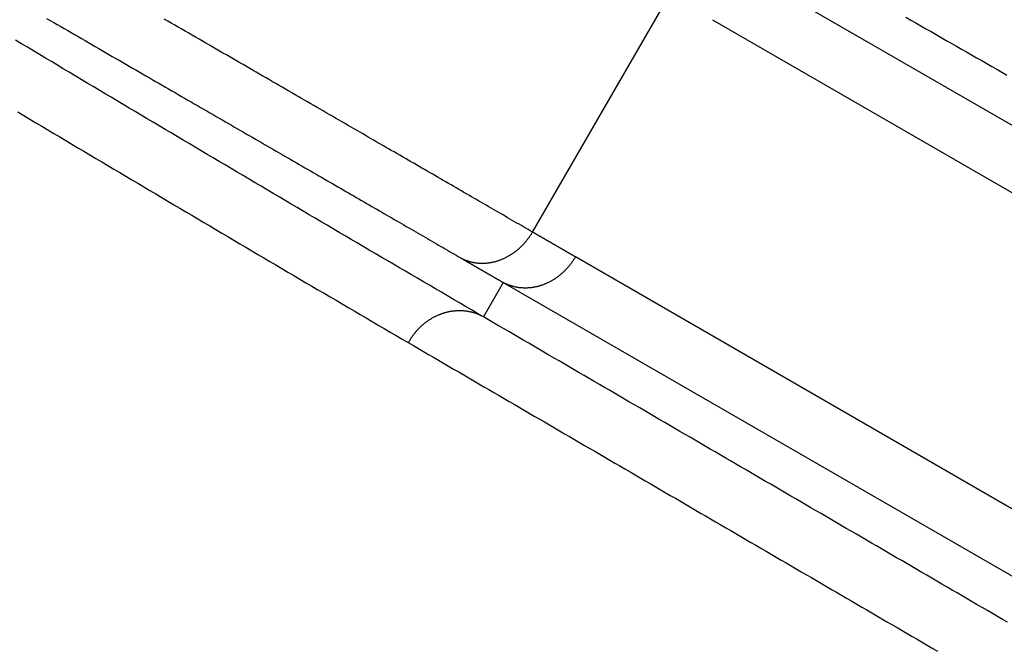
# Model space of a CAD drawing. Extents: x -130 to 131, y -130 to 240.
# Drawn here: x -47 to -42, y 22 to 26 of the extents above; entities that cross this region are included whole.
import ezdxf

# ---------------------------------------------------------------- set-up
doc = ezdxf.new("R2010")
doc.units = 0
doc.header["$LTSCALE"] = 10
doc.linetypes.add('VERDECKT', pattern=[9.525, 6.35, -3.175])
doc.layers.get('0').update_dxf_attribs({"linetype": 'CONTINUOUS'})
doc.layers.add('STEMPEL', color=3, linetype='CONTINUOUS')

# ---------------------------------------------------------------- blocks, each defined once
blk = doc.blocks.new('A$CD7F250AD')
at = {"color": 3, "linetype": 'CONTINUOUS'}
for p, q in [((-29.35118, 18.10656), (-43.16104, 26.07968)), ((-44.01608, 24.59871), (-43.31114, 25.81969)), ((-43.08994, 25.69227), (-29.28009, 17.71915)), ((-29.98528, 16.49772), (-43.79513, 24.47085)), ((-44.16618, 24.33872), (-44.26831, 24.16183)), ((-44.16618, 24.33872), (-30.35633, 16.36559))]:
    blk.add_line(p, q, dxfattribs=at)
at = {"color": 3}
for points in [[(-44.0161, 24.5987, 0), (-44.0274, 24.6053, 0), (-44.0387, 24.6118, 0), (-44.0501, 24.6185, 0), (-44.0616, 24.6251, 0), (-44.0732, 24.6318, 0), (-44.0848, 24.6385, 0), (-44.0965, 24.6453, 0), (-44.1082, 24.6521, 0), (-44.12, 24.6589, 0), (-44.1319, 24.6658, 0), (-44.1438, 24.6727, 0), (-44.1558, 24.6797, 0), (-44.1678, 24.6867, 0), (-44.1799, 24.6937, 0), (-44.1921, 24.7007, 0), (-44.2043, 24.7078, 0), (-44.2166, 24.7149, 0), (-44.229, 24.7221, 0), (-44.2414, 24.7293, 0), (-44.2539, 24.7365, 0), (-44.2664, 24.7438, 0), (-44.279, 24.7511, 0), (-44.2917, 24.7584, 0), (-44.3044, 24.7658, 0), (-44.3172, 24.7732, 0), (-44.33, 24.7806, 0), (-44.3429, 24.7881, 0), (-44.3559, 24.7956, 0), (-44.3689, 24.8031, 0), (-44.382, 24.8107, 0), (-44.3952, 24.8183, 0), (-44.4084, 24.8259, 0), (-44.4216, 24.8336, 0), (-44.4349, 24.8413, 0), (-44.4483, 24.8491, 0), (-44.4618, 24.8569, 0), (-44.4753, 24.8647, 0), (-44.4888, 24.8725, 0), (-44.5024, 24.8804, 0), (-44.5161, 24.8883, 0), (-44.5299, 24.8963, 0), (-44.5436, 24.9042, 0), (-44.5575, 24.9123, 0), (-44.5714, 24.9203, 0), (-44.5854, 24.9284, 0), (-44.5994, 24.9365, 0), (-44.6135, 24.9446, 0), (-44.6276, 24.9528, 0), (-44.6418, 24.961, 0), (-44.6561, 24.9693, 0), (-44.6704, 24.9776, 0), (-44.6847, 24.9859, 0), (-44.6991, 24.9942, 0), (-44.7136, 25.0026, 0), (-44.7282, 25.011, 0), (-44.7428, 25.0194, 0), (-44.7574, 25.0279, 0), (-44.7721, 25.0364, 0), (-44.7869, 25.0449, 0), (-44.8017, 25.0535, 0), (-44.8165, 25.0621, 0), (-44.8315, 25.0707, 0), (-44.8465, 25.0794, 0), (-44.8615, 25.0881, 0), (-44.8766, 25.0968, 0), (-44.8917, 25.1056, 0), (-44.9069, 25.1144, 0), (-44.9222, 25.1232, 0), (-44.9375, 25.1321, 0), (-44.9529, 25.1409, 0), (-44.9683, 25.1499, 0), (-44.9837, 25.1588, 0), (-44.9993, 25.1678, 0), (-45.0148, 25.1768, 0), (-45.0305, 25.1858, 0), (-45.0461, 25.1949, 0), (-45.0619, 25.204, 0), (-45.0777, 25.2131, 0), (-45.0935, 25.2223, 0), (-45.1094, 25.2315, 0), (-45.1253, 25.2407, 0), (-45.1413, 25.2499, 0), (-45.1574, 25.2592, 0), (-45.1735, 25.2685, 0), (-45.1896, 25.2778, 0), (-45.2058, 25.2872, 0), (-45.2221, 25.2966, 0), (-45.2384, 25.306, 0), (-45.2547, 25.3155, 0), (-45.2711, 25.325, 0), (-45.2876, 25.3345, 0), (-45.3041, 25.344, 0), (-45.3206, 25.3536, 0), (-45.3372, 25.3632, 0), (-45.3539, 25.3728, 0), (-45.3706, 25.3824, 0), (-45.3874, 25.3921, 0), (-45.4042, 25.4018, 0), (-45.421, 25.4116, 0), (-45.4379, 25.4213, 0), (-45.4548, 25.4311, 0), (-45.4718, 25.441, 0), (-45.4889, 25.4508, 0), (-45.506, 25.4607, 0), (-45.5231, 25.4706, 0), (-45.5403, 25.4805, 0), (-45.5575, 25.4905, 0), (-45.5748, 25.5005, 0), (-45.5921, 25.5105, 0), (-45.6095, 25.5205, 0), (-45.6269, 25.5306, 0), (-45.6444, 25.5407, 0), (-45.6619, 25.5508, 0), (-45.6794, 25.5609, 0), (-45.697, 25.5711, 0), (-45.7147, 25.5813, 0), (-45.7324, 25.5915, 0), (-45.7501, 25.6018, 0), (-45.7679, 25.6121, 0), (-45.7857, 25.6224, 0), (-45.8036, 25.6327, 0), (-45.8215, 25.643, 0), (-45.8395, 25.6534, 0), (-45.8575, 25.6638, 0), (-45.8755, 25.6743, 0), (-45.8936, 25.6847, 0), (-45.9118, 25.6952, 0)], [(-46.5173, 25.6985, 0), (-46.4991, 25.688, 0), (-46.481, 25.6776, 0), (-46.4629, 25.6671, 0), (-46.4449, 25.6567, 0), (-46.4269, 25.6463, 0), (-46.4089, 25.6359, 0), (-46.391, 25.6256, 0), (-46.3731, 25.6152, 0), (-46.3553, 25.6049, 0), (-46.3375, 25.5946, 0), (-46.3197, 25.5844, 0), (-46.302, 25.5742, 0), (-46.2844, 25.5639, 0), (-46.2667, 25.5538, 0), (-46.2491, 25.5436, 0), (-46.2316, 25.5334, 0), (-46.2141, 25.5233, 0), (-46.1966, 25.5132, 0), (-46.1792, 25.5032, 0), (-46.1618, 25.4931, 0), (-46.1444, 25.4831, 0), (-46.1271, 25.4731, 0), (-46.1099, 25.4631, 0), (-46.0927, 25.4532, 0), (-46.0755, 25.4433, 0), (-46.0584, 25.4334, 0), (-46.0413, 25.4235, 0), (-46.0243, 25.4136, 0), (-46.0073, 25.4038, 0), (-45.9903, 25.394, 0), (-45.9734, 25.3843, 0), (-45.9565, 25.3745, 0), (-45.9397, 25.3648, 0), (-45.9229, 25.3551, 0), (-45.9062, 25.3454, 0), (-45.8895, 25.3358, 0), (-45.8729, 25.3262, 0), (-45.8563, 25.3166, 0), (-45.8397, 25.307, 0), (-45.8232, 25.2975, 0), (-45.8068, 25.288, 0), (-45.7904, 25.2785, 0), (-45.774, 25.269, 0), (-45.7577, 25.2596, 0), (-45.7414, 25.2502, 0), (-45.7252, 25.2408, 0), (-45.709, 25.2314, 0), (-45.6929, 25.2221, 0), (-45.6768, 25.2128, 0), (-45.6607, 25.2035, 0), (-45.6447, 25.1943, 0), (-45.6288, 25.1851, 0), (-45.6129, 25.1759, 0), (-45.597, 25.1667, 0), (-45.5812, 25.1576, 0), (-45.5655, 25.1485, 0), (-45.5498, 25.1394, 0), (-45.5341, 25.1304, 0), (-45.5185, 25.1213, 0), (-45.503, 25.1124, 0), (-45.4875, 25.1034, 0), (-45.472, 25.0945, 0), (-45.4566, 25.0855, 0), (-45.4412, 25.0767, 0), (-45.4259, 25.0678, 0), (-45.4107, 25.059, 0), (-45.3955, 25.0502, 0), (-45.3803, 25.0414, 0), (-45.3652, 25.0327, 0), (-45.3502, 25.024, 0), (-45.3352, 25.0153, 0), (-45.3202, 25.0067, 0), (-45.3053, 24.9981, 0), (-45.2904, 24.9895, 0), (-45.2756, 24.9809, 0), (-45.2609, 24.9724, 0), (-45.2462, 24.9639, 0), (-45.2316, 24.9554, 0), (-45.217, 24.947, 0), (-45.2024, 24.9386, 0), (-45.1879, 24.9302, 0), (-45.1735, 24.9218, 0), (-45.1591, 24.9135, 0), (-45.1448, 24.9052, 0), (-45.1305, 24.897, 0), (-45.1163, 24.8888, 0), (-45.1021, 24.8806, 0), (-45.088, 24.8724, 0), (-45.074, 24.8643, 0), (-45.06, 24.8562, 0), (-45.046, 24.8481, 0), (-45.0321, 24.8401, 0), (-45.0183, 24.832, 0), (-45.0045, 24.8241, 0), (-44.9908, 24.8161, 0), (-44.9771, 24.8082, 0), (-44.9635, 24.8003, 0), (-44.9499, 24.7925, 0), (-44.9364, 24.7847, 0), (-44.9229, 24.7769, 0), (-44.9095, 24.7691, 0), (-44.8962, 24.7614, 0), (-44.8829, 24.7537, 0), (-44.8697, 24.746, 0), (-44.8565, 24.7384, 0), (-44.8434, 24.7308, 0), (-44.8303, 24.7233, 0), (-44.8173, 24.7157, 0), (-44.8043, 24.7082, 0), (-44.7914, 24.7008, 0), (-44.7786, 24.6933, 0), (-44.7658, 24.6859, 0), (-44.7531, 24.6786, 0), (-44.7404, 24.6712, 0), (-44.7278, 24.6639, 0), (-44.7152, 24.6567, 0), (-44.7028, 24.6494, 0), (-44.6903, 24.6422, 0), (-44.6779, 24.6351, 0), (-44.6656, 24.6279, 0), (-44.6533, 24.6208, 0), (-44.6411, 24.6138, 0), (-44.629, 24.6067, 0), (-44.6169, 24.5997, 0), (-44.6049, 24.5928, 0), (-44.5929, 24.5858, 0), (-44.581, 24.5789, 0), (-44.5691, 24.5721, 0), (-44.5573, 24.5652, 0), (-44.5456, 24.5584, 0), (-44.5339, 24.5517, 0), (-44.5223, 24.5449, 0), (-44.5108, 24.5382, 0), (-44.4993, 24.5316, 0), (-44.4878, 24.5249, 0), (-44.4765, 24.5184, 0), (-44.4651, 24.5118, 0), (-44.4539, 24.5053, 0), (-44.4427, 24.4988, 0), (-44.4316, 24.4923, 0), (-44.4205, 24.4859, 0), (-44.4095, 24.4795, 0), (-44.3985, 24.4732, 0), (-44.3876, 24.4669, 0)], [(-44.2683, 24.1618, 0), (-44.2993, 24.1799, 0), (-44.3302, 24.1979, 0), (-44.3612, 24.216, 0), (-44.3921, 24.2341, 0), (-44.4231, 24.2522, 0), (-44.454, 24.2703, 0), (-44.485, 24.2884, 0), (-44.5159, 24.3065, 0), (-44.5468, 24.3246, 0), (-44.5778, 24.3427, 0), (-44.6087, 24.3608, 0), (-44.6396, 24.3789, 0), (-44.6706, 24.3971, 0), (-44.7015, 24.4152, 0), (-44.7324, 24.4334, 0), (-44.7634, 24.4515, 0), (-44.7943, 24.4697, 0), (-44.8252, 24.4879, 0), (-44.8561, 24.5061, 0), (-44.8871, 24.5242, 0), (-44.918, 24.5424, 0), (-44.9489, 24.5606, 0), (-44.9798, 24.5788, 0), (-45.0107, 24.597, 0), (-45.0417, 24.6153, 0), (-45.0726, 24.6335, 0), (-45.1035, 24.6517, 0), (-45.1344, 24.6699, 0), (-45.1653, 24.6882, 0), (-45.1962, 24.7064, 0), (-45.2271, 24.7247, 0), (-45.258, 24.7429, 0), (-45.2889, 24.7612, 0), (-45.3198, 24.7794, 0), (-45.3507, 24.7977, 0), (-45.3816, 24.816, 0), (-45.4125, 24.8342, 0), (-45.4434, 24.8525, 0), (-45.4743, 24.8708, 0), (-45.5052, 24.8891, 0), (-45.5361, 24.9074, 0), (-45.567, 24.9257, 0), (-45.5979, 24.944, 0), (-45.6288, 24.9623, 0), (-45.6596, 24.9806, 0), (-45.6905, 24.9989, 0), (-45.7214, 25.0173, 0), (-45.7523, 25.0356, 0), (-45.7832, 25.0539, 0), (-45.8141, 25.0723, 0), (-45.8449, 25.0906, 0), (-45.8758, 25.1089, 0), (-45.9067, 25.1273, 0), (-45.9376, 25.1456, 0), (-45.9684, 25.164, 0), (-45.9993, 25.1823, 0), (-46.0302, 25.2007, 0), (-46.061, 25.2191, 0), (-46.0919, 25.2374, 0), (-46.1228, 25.2558, 0), (-46.1536, 25.2742, 0), (-46.1845, 25.2925, 0), (-46.2154, 25.3109, 0), (-46.2462, 25.3293, 0), (-46.2771, 25.3477, 0), (-46.308, 25.3661, 0), (-46.3388, 25.3844, 0), (-46.3697, 25.4028, 0), (-46.4005, 25.4212, 0), (-46.4314, 25.4396, 0), (-46.4622, 25.458, 0), (-46.4931, 25.4764, 0), (-46.524, 25.4948, 0), (-46.5548, 25.5132, 0), (-46.5857, 25.5316, 0), (-46.6165, 25.55, 0), (-46.6474, 25.5684, 0), (-46.6782, 25.5869, 0)], [(-46.6663, 25.2171, 0), (-46.6354, 25.1987, 0), (-46.6045, 25.1803, 0), (-46.5736, 25.1619, 0), (-46.5428, 25.1435, 0), (-46.5119, 25.1251, 0), (-46.481, 25.1067, 0), (-46.4501, 25.0883, 0), (-46.4193, 25.07, 0), (-46.3884, 25.0516, 0), (-46.3575, 25.0332, 0), (-46.3266, 25.0149, 0), (-46.2957, 24.9965, 0), (-46.2648, 24.9781, 0), (-46.2339, 24.9598, 0), (-46.203, 24.9414, 0), (-46.1721, 24.9231, 0), (-46.1413, 24.9047, 0), (-46.1104, 24.8864, 0), (-46.0794, 24.868, 0), (-46.0485, 24.8497, 0), (-46.0176, 24.8314, 0), (-45.9867, 24.813, 0), (-45.9558, 24.7947, 0), (-45.9249, 24.7764, 0), (-45.894, 24.7581, 0), (-45.8631, 24.7397, 0), (-45.8322, 24.7214, 0), (-45.8012, 24.7031, 0), (-45.7703, 24.6848, 0), (-45.7394, 24.6665, 0), (-45.7085, 24.6482, 0), (-45.6775, 24.63, 0), (-45.6466, 24.6117, 0), (-45.6157, 24.5934, 0), (-45.5847, 24.5751, 0), (-45.5538, 24.5569, 0), (-45.5228, 24.5386, 0), (-45.4919, 24.5203, 0), (-45.4609, 24.5021, 0), (-45.43, 24.4838, 0), (-45.399, 24.4656, 0), (-45.3681, 24.4473, 0), (-45.3371, 24.4291, 0), (-45.3062, 24.4109, 0), (-45.2752, 24.3927, 0), (-45.2442, 24.3744, 0), (-45.2133, 24.3562, 0), (-45.1823, 24.338, 0), (-45.1513, 24.3198, 0), (-45.1203, 24.3016, 0), (-45.0893, 24.2834, 0), (-45.0583, 24.2652, 0), (-45.0274, 24.2471, 0), (-44.9964, 24.2289, 0), (-44.9654, 24.2107, 0), (-44.9344, 24.1926, 0), (-44.9034, 24.1744, 0), (-44.8723, 24.1563, 0), (-44.8413, 24.1381, 0), (-44.8103, 24.12, 0), (-44.7793, 24.1018, 0), (-44.7483, 24.0837, 0), (-44.7173, 24.0656, 0), (-44.6862, 24.0475, 0), (-44.6552, 24.0294, 0)], [(-42.0944, 25.7051, 0), (-42.0684, 25.6902, 0), (-42.0423, 25.6753, 0), (-42.0162, 25.6604, 0), (-41.9902, 25.6455, 0), (-41.9641, 25.6306, 0), (-41.938, 25.6157, 0), (-41.9119, 25.6008, 0), (-41.8859, 25.5859, 0), (-41.8598, 25.571, 0), (-41.8337, 25.5561, 0), (-41.8077, 25.5412, 0), (-41.7816, 25.5263, 0), (-41.7555, 25.5114, 0), (-41.7295, 25.4965, 0), (-41.7034, 25.4816, 0), (-41.6773, 25.4667, 0), (-41.6513, 25.4518, 0), (-41.6252, 25.4369, 0), (-41.5991, 25.422, 0), (-41.5731, 25.4071, 0)], [(-43.7951, 24.4708, 0), (-43.7963, 24.4715, 0), (-43.7974, 24.4722, 0), (-43.7986, 24.4729, 0), (-43.7998, 24.4735, 0), (-43.8009, 24.4742, 0), (-43.8021, 24.4749, 0), (-43.8032, 24.4755, 0), (-43.8044, 24.4762, 0), (-43.8055, 24.4769, 0), (-43.8067, 24.4775, 0), (-43.8079, 24.4782, 0), (-43.809, 24.4789, 0), (-43.8102, 24.4795, 0), (-43.8113, 24.4802, 0), (-43.8125, 24.4809, 0), (-43.8136, 24.4815, 0), (-43.8148, 24.4822, 0), (-43.816, 24.4829, 0), (-43.8171, 24.4835, 0), (-43.8183, 24.4842, 0), (-43.8194, 24.4849, 0), (-43.8206, 24.4856, 0), (-43.8218, 24.4862, 0), (-43.8229, 24.4869, 0), (-43.8241, 24.4876, 0), (-43.8252, 24.4882, 0), (-43.8264, 24.4889, 0), (-43.8275, 24.4896, 0), (-43.8287, 24.4902, 0), (-43.8299, 24.4909, 0), (-43.831, 24.4916, 0), (-43.8322, 24.4922, 0), (-43.8333, 24.4929, 0), (-43.8345, 24.4936, 0), (-43.8356, 24.4942, 0), (-43.8368, 24.4949, 0), (-43.838, 24.4956, 0), (-43.8391, 24.4963, 0), (-43.8403, 24.4969, 0), (-43.8414, 24.4976, 0), (-43.8426, 24.4983, 0), (-43.8437, 24.4989, 0), (-43.8449, 24.4996, 0), (-43.8461, 24.5003, 0), (-43.8472, 24.5009, 0), (-43.8484, 24.5016, 0), (-43.8495, 24.5023, 0), (-43.8507, 24.5029, 0), (-43.8518, 24.5036, 0), (-43.853, 24.5043, 0), (-43.8542, 24.5049, 0), (-43.8553, 24.5056, 0), (-43.8565, 24.5063, 0), (-43.8576, 24.507, 0), (-43.8588, 24.5076, 0), (-43.8599, 24.5083, 0), (-43.8611, 24.509, 0), (-43.8623, 24.5096, 0), (-43.8634, 24.5103, 0), (-43.8646, 24.511, 0), (-43.8657, 24.5116, 0), (-43.8669, 24.5123, 0), (-43.868, 24.513, 0), (-43.8692, 24.5136, 0), (-43.8703, 24.5143, 0), (-43.8715, 24.515, 0), (-43.8727, 24.5156, 0), (-43.8738, 24.5163, 0), (-43.875, 24.517, 0), (-43.8761, 24.5177, 0), (-43.8773, 24.5183, 0), (-43.8784, 24.519, 0), (-43.8796, 24.5197, 0), (-43.8808, 24.5203, 0), (-43.8819, 24.521, 0), (-43.8831, 24.5217, 0), (-43.8842, 24.5223, 0), (-43.8854, 24.523, 0), (-43.8865, 24.5237, 0), (-43.8877, 24.5243, 0), (-43.8889, 24.525, 0), (-43.89, 24.5257, 0), (-43.8912, 24.5264, 0), (-43.8923, 24.527, 0), (-43.8935, 24.5277, 0), (-43.8946, 24.5284, 0), (-43.8958, 24.529, 0), (-43.897, 24.5297, 0), (-43.8981, 24.5304, 0), (-43.8993, 24.531, 0), (-43.9004, 24.5317, 0), (-43.9016, 24.5324, 0), (-43.9027, 24.5331, 0), (-43.9039, 24.5337, 0), (-43.9051, 24.5344, 0), (-43.9062, 24.5351, 0), (-43.9074, 24.5357, 0), (-43.9085, 24.5364, 0), (-43.9097, 24.5371, 0), (-43.9108, 24.5377, 0), (-43.912, 24.5384, 0), (-43.9132, 24.5391, 0), (-43.9143, 24.5397, 0), (-43.9155, 24.5404, 0), (-43.9166, 24.5411, 0), (-43.9178, 24.5418, 0), (-43.9189, 24.5424, 0), (-43.9201, 24.5431, 0), (-43.9212, 24.5438, 0), (-43.9224, 24.5444, 0), (-43.9236, 24.5451, 0), (-43.9247, 24.5458, 0), (-43.9259, 24.5464, 0), (-43.927, 24.5471, 0), (-43.9282, 24.5478, 0), (-43.9293, 24.5484, 0), (-43.9305, 24.5491, 0), (-43.9317, 24.5498, 0), (-43.9328, 24.5505, 0), (-43.934, 24.5511, 0), (-43.9351, 24.5518, 0), (-43.9363, 24.5525, 0), (-43.9374, 24.5531, 0), (-43.9386, 24.5538, 0), (-43.9398, 24.5545, 0), (-43.9409, 24.5551, 0), (-43.9421, 24.5558, 0), (-43.9432, 24.5565, 0), (-43.9444, 24.5572, 0), (-43.9455, 24.5578, 0), (-43.9467, 24.5585, 0), (-43.9479, 24.5592, 0), (-43.949, 24.5598, 0), (-43.9502, 24.5605, 0), (-43.9513, 24.5612, 0), (-43.9525, 24.5618, 0), (-43.9536, 24.5625, 0), (-43.9548, 24.5632, 0), (-43.9559, 24.5639, 0), (-43.9571, 24.5645, 0), (-43.9583, 24.5652, 0), (-43.9594, 24.5659, 0), (-43.9606, 24.5665, 0), (-43.9617, 24.5672, 0), (-43.9629, 24.5679, 0), (-43.964, 24.5685, 0), (-43.9652, 24.5692, 0), (-43.9664, 24.5699, 0), (-43.9675, 24.5706, 0), (-43.9687, 24.5712, 0), (-43.9698, 24.5719, 0), (-43.971, 24.5726, 0), (-43.9721, 24.5732, 0), (-43.9733, 24.5739, 0), (-43.9744, 24.5746, 0), (-43.9756, 24.5752, 0), (-43.9768, 24.5759, 0), (-43.9779, 24.5766, 0), (-43.9791, 24.5773, 0), (-43.9802, 24.5779, 0), (-43.9814, 24.5786, 0), (-43.9825, 24.5793, 0), (-43.9837, 24.5799, 0), (-43.9849, 24.5806, 0), (-43.986, 24.5813, 0), (-43.9872, 24.5819, 0), (-43.9883, 24.5826, 0), (-43.9895, 24.5833, 0), (-43.9906, 24.584, 0), (-43.9918, 24.5846, 0), (-43.993, 24.5853, 0), (-43.9941, 24.586, 0), (-43.9953, 24.5866, 0), (-43.9964, 24.5873, 0), (-43.9976, 24.588, 0), (-43.9987, 24.5887, 0), (-43.9999, 24.5893, 0), (-44.001, 24.59, 0), (-44.0022, 24.5907, 0), (-44.0034, 24.5913, 0), (-44.0045, 24.592, 0), (-44.0057, 24.5927, 0), (-44.0068, 24.5933, 0), (-44.008, 24.594, 0), (-44.0091, 24.5947, 0), (-44.0103, 24.5954, 0), (-44.0115, 24.596, 0), (-44.0126, 24.5967, 0), (-44.0138, 24.5974, 0), (-44.0149, 24.598, 0), (-44.0161, 24.5987, 0)], [(-44.3876, 24.4669, 0), (-44.3865, 24.4662, 0), (-44.3853, 24.4655, 0), (-44.3842, 24.4648, 0), (-44.383, 24.4642, 0), (-44.3818, 24.4635, 0), (-44.3807, 24.4628, 0), (-44.3795, 24.4622, 0), (-44.3784, 24.4615, 0), (-44.3772, 24.4608, 0), (-44.376, 24.4601, 0), (-44.3749, 24.4595, 0), (-44.3737, 24.4588, 0), (-44.3726, 24.4581, 0), (-44.3714, 24.4575, 0), (-44.3703, 24.4568, 0), (-44.3691, 24.4561, 0), (-44.3679, 24.4554, 0), (-44.3668, 24.4548, 0), (-44.3656, 24.4541, 0), (-44.3645, 24.4534, 0), (-44.3633, 24.4528, 0), (-44.3621, 24.4521, 0), (-44.361, 24.4514, 0), (-44.3598, 24.4507, 0), (-44.3587, 24.4501, 0), (-44.3575, 24.4494, 0), (-44.3563, 24.4487, 0), (-44.3552, 24.4481, 0), (-44.354, 24.4474, 0), (-44.3529, 24.4467, 0), (-44.3517, 24.446, 0), (-44.3506, 24.4454, 0), (-44.3494, 24.4447, 0), (-44.3482, 24.444, 0), (-44.3471, 24.4434, 0), (-44.3459, 24.4427, 0), (-44.3448, 24.442, 0), (-44.3436, 24.4413, 0), (-44.3424, 24.4407, 0), (-44.3413, 24.44, 0), (-44.3401, 24.4393, 0), (-44.339, 24.4387, 0), (-44.3378, 24.438, 0), (-44.3366, 24.4373, 0), (-44.3355, 24.4366, 0), (-44.3343, 24.436, 0), (-44.3332, 24.4353, 0), (-44.332, 24.4346, 0), (-44.3309, 24.434, 0), (-44.3297, 24.4333, 0), (-44.3285, 24.4326, 0), (-44.3274, 24.4319, 0), (-44.3262, 24.4313, 0), (-44.3251, 24.4306, 0), (-44.3239, 24.4299, 0), (-44.3227, 24.4293, 0), (-44.3216, 24.4286, 0), (-44.3204, 24.4279, 0), (-44.3193, 24.4272, 0), (-44.3181, 24.4266, 0), (-44.3169, 24.4259, 0), (-44.3158, 24.4252, 0), (-44.3146, 24.4246, 0), (-44.3135, 24.4239, 0), (-44.3123, 24.4232, 0), (-44.3112, 24.4225, 0), (-44.31, 24.4219, 0), (-44.3088, 24.4212, 0), (-44.3077, 24.4205, 0), (-44.3065, 24.4199, 0), (-44.3054, 24.4192, 0), (-44.3042, 24.4185, 0), (-44.303, 24.4178, 0), (-44.3019, 24.4172, 0), (-44.3007, 24.4165, 0), (-44.2996, 24.4158, 0), (-44.2984, 24.4152, 0), (-44.2972, 24.4145, 0), (-44.2961, 24.4138, 0), (-44.2949, 24.4131, 0), (-44.2938, 24.4125, 0), (-44.2926, 24.4118, 0), (-44.2914, 24.4111, 0), (-44.2903, 24.4105, 0), (-44.2891, 24.4098, 0), (-44.288, 24.4091, 0), (-44.2868, 24.4084, 0), (-44.2856, 24.4078, 0), (-44.2845, 24.4071, 0), (-44.2833, 24.4064, 0), (-44.2822, 24.4058, 0), (-44.281, 24.4051, 0), (-44.2799, 24.4044, 0), (-44.2787, 24.4037, 0), (-44.2775, 24.4031, 0), (-44.2764, 24.4024, 0), (-44.2752, 24.4017, 0), (-44.2741, 24.4011, 0), (-44.2729, 24.4004, 0), (-44.2717, 24.3997, 0), (-44.2706, 24.3991, 0), (-44.2694, 24.3984, 0), (-44.2683, 24.3977, 0), (-44.2671, 24.397, 0), (-44.2659, 24.3964, 0), (-44.2648, 24.3957, 0), (-44.2636, 24.395, 0), (-44.2625, 24.3944, 0), (-44.2613, 24.3937, 0), (-44.2601, 24.393, 0), (-44.259, 24.3923, 0), (-44.2578, 24.3917, 0), (-44.2567, 24.391, 0), (-44.2555, 24.3903, 0), (-44.2543, 24.3897, 0), (-44.2532, 24.389, 0), (-44.252, 24.3883, 0), (-44.2509, 24.3877, 0), (-44.2497, 24.387, 0), (-44.2485, 24.3863, 0), (-44.2474, 24.3856, 0), (-44.2462, 24.385, 0), (-44.2451, 24.3843, 0), (-44.2439, 24.3836, 0), (-44.2427, 24.383, 0), (-44.2416, 24.3823, 0), (-44.2404, 24.3816, 0), (-44.2393, 24.3809, 0), (-44.2381, 24.3803, 0), (-44.2369, 24.3796, 0), (-44.2358, 24.3789, 0), (-44.2346, 24.3783, 0), (-44.2335, 24.3776, 0), (-44.2323, 24.3769, 0), (-44.2312, 24.3762, 0), (-44.23, 24.3756, 0), (-44.2288, 24.3749, 0), (-44.2277, 24.3742, 0), (-44.2265, 24.3736, 0), (-44.2254, 24.3729, 0), (-44.2242, 24.3722, 0), (-44.223, 24.3716, 0), (-44.2219, 24.3709, 0), (-44.2207, 24.3702, 0), (-44.2196, 24.3695, 0), (-44.2184, 24.3689, 0), (-44.2172, 24.3682, 0), (-44.2161, 24.3675, 0), (-44.2149, 24.3669, 0), (-44.2138, 24.3662, 0), (-44.2126, 24.3655, 0), (-44.2114, 24.3649, 0), (-44.2103, 24.3642, 0), (-44.2091, 24.3635, 0), (-44.208, 24.3628, 0), (-44.2068, 24.3622, 0), (-44.2056, 24.3615, 0), (-44.2045, 24.3608, 0), (-44.2033, 24.3602, 0), (-44.2022, 24.3595, 0), (-44.201, 24.3588, 0), (-44.1998, 24.3581, 0), (-44.1987, 24.3575, 0), (-44.1975, 24.3568, 0), (-44.1964, 24.3561, 0), (-44.1952, 24.3555, 0), (-44.194, 24.3548, 0), (-44.1929, 24.3541, 0), (-44.1917, 24.3535, 0), (-44.1905, 24.3528, 0), (-44.1894, 24.3521, 0), (-44.1882, 24.3514, 0), (-44.1871, 24.3508, 0), (-44.1859, 24.3501, 0), (-44.1847, 24.3494, 0), (-44.1836, 24.3488, 0), (-44.1824, 24.3481, 0), (-44.1813, 24.3474, 0), (-44.1801, 24.3468, 0), (-44.1789, 24.3461, 0), (-44.1778, 24.3454, 0), (-44.1766, 24.3447, 0), (-44.1755, 24.3441, 0), (-44.1743, 24.3434, 0), (-44.1731, 24.3427, 0), (-44.172, 24.3421, 0), (-44.1708, 24.3414, 0), (-44.1697, 24.3407, 0), (-44.1685, 24.3401, 0), (-44.1673, 24.3394, 0), (-44.1662, 24.3387, 0)], [(-41.5705, 22.589, 0), (-41.5964, 22.6041, 0), (-41.6224, 22.6192, 0), (-41.6483, 22.6343, 0), (-41.6742, 22.6495, 0), (-41.7002, 22.6646, 0), (-41.7261, 22.6797, 0), (-41.7521, 22.6948, 0), (-41.778, 22.71, 0), (-41.8039, 22.7251, 0), (-41.8299, 22.7402, 0), (-41.8558, 22.7553, 0), (-41.8818, 22.7705, 0), (-41.9077, 22.7856, 0), (-41.9337, 22.8007, 0), (-41.9596, 22.8158, 0), (-41.9855, 22.831, 0), (-42.0115, 22.8461, 0), (-42.0374, 22.8612, 0), (-42.0634, 22.8763, 0), (-42.0893, 22.8915, 0), (-42.1152, 22.9066, 0), (-42.1412, 22.9217, 0), (-42.1671, 22.9368, 0), (-42.1931, 22.9519, 0), (-42.219, 22.9671, 0), (-42.2449, 22.9822, 0), (-42.2709, 22.9973, 0), (-42.2968, 23.0124, 0), (-42.3228, 23.0276, 0), (-42.3487, 23.0427, 0), (-42.3747, 23.0578, 0), (-42.4006, 23.0729, 0), (-42.4265, 23.0881, 0), (-42.4525, 23.1032, 0), (-42.4784, 23.1183, 0), (-42.5044, 23.1334, 0), (-42.5303, 23.1486, 0), (-42.5562, 23.1637, 0), (-42.5822, 23.1788, 0), (-42.6081, 23.1939, 0), (-42.6341, 23.2091, 0), (-42.66, 23.2242, 0), (-42.6859, 23.2393, 0), (-42.7119, 23.2544, 0), (-42.7378, 23.2695, 0), (-42.7638, 23.2847, 0), (-42.7897, 23.2998, 0), (-42.8156, 23.3149, 0), (-42.8416, 23.33, 0), (-42.8675, 23.3452, 0), (-42.8935, 23.3603, 0), (-42.9194, 23.3754, 0), (-42.9454, 23.3905, 0), (-42.9713, 23.4057, 0), (-42.9972, 23.4208, 0), (-43.0232, 23.4359, 0), (-43.0491, 23.451, 0), (-43.0751, 23.4662, 0), (-43.101, 23.4813, 0), (-43.1269, 23.4964, 0), (-43.1529, 23.5115, 0), (-43.1788, 23.5266, 0), (-43.2048, 23.5418, 0), (-43.2307, 23.5569, 0), (-43.2566, 23.572, 0), (-43.2826, 23.5871, 0), (-43.3085, 23.6023, 0), (-43.3345, 23.6174, 0), (-43.3604, 23.6325, 0), (-43.3863, 23.6476, 0), (-43.4123, 23.6628, 0), (-43.4382, 23.6779, 0), (-43.4642, 23.693, 0), (-43.4901, 23.7081, 0), (-43.516, 23.7233, 0), (-43.542, 23.7384, 0), (-43.5679, 23.7535, 0), (-43.5939, 23.7686, 0), (-43.6198, 23.7837, 0), (-43.6457, 23.7989, 0), (-43.6717, 23.814, 0), (-43.6976, 23.8291, 0), (-43.7236, 23.8442, 0), (-43.7495, 23.8594, 0), (-43.7754, 23.8745, 0), (-43.8014, 23.8896, 0), (-43.8273, 23.9047, 0), (-43.8533, 23.9199, 0), (-43.8792, 23.935, 0), (-43.9051, 23.9501, 0), (-43.9311, 23.9652, 0), (-43.957, 23.9803, 0), (-43.983, 23.9955, 0), (-44.0089, 24.0106, 0), (-44.0348, 24.0257, 0), (-44.0608, 24.0408, 0), (-44.0867, 24.056, 0), (-44.1127, 24.0711, 0), (-44.1386, 24.0862, 0), (-44.1645, 24.1013, 0), (-44.1905, 24.1165, 0), (-44.2164, 24.1316, 0), (-44.2424, 24.1467, 0), (-44.2683, 24.1618, 0)], [(-44.6552, 24.0294, 0), (-44.6293, 24.0143, 0), (-44.6033, 23.9991, 0), (-44.5774, 23.984, 0), (-44.5514, 23.9689, 0), (-44.5255, 23.9537, 0), (-44.4996, 23.9386, 0), (-44.4736, 23.9235, 0), (-44.4477, 23.9084, 0), (-44.4218, 23.8932, 0), (-44.3958, 23.8781, 0), (-44.3699, 23.863, 0), (-44.3439, 23.8479, 0), (-44.318, 23.8327, 0), (-44.2921, 23.8176, 0), (-44.2661, 23.8025, 0), (-44.2402, 23.7873, 0), (-44.2143, 23.7722, 0), (-44.1883, 23.7571, 0), (-44.1624, 23.742, 0), (-44.1364, 23.7268, 0), (-44.1105, 23.7117, 0), (-44.0846, 23.6966, 0), (-44.0586, 23.6814, 0), (-44.0327, 23.6663, 0), (-44.0068, 23.6512, 0), (-43.9808, 23.6361, 0), (-43.9549, 23.6209, 0), (-43.9289, 23.6058, 0), (-43.903, 23.5907, 0), (-43.8771, 23.5755, 0), (-43.8511, 23.5604, 0), (-43.8252, 23.5453, 0), (-43.7993, 23.5302, 0), (-43.7733, 23.515, 0), (-43.7474, 23.4999, 0), (-43.7214, 23.4848, 0), (-43.6955, 23.4696, 0), (-43.6696, 23.4545, 0), (-43.6436, 23.4394, 0), (-43.6177, 23.4243, 0), (-43.5918, 23.4091, 0), (-43.5658, 23.394, 0), (-43.5399, 23.3789, 0), (-43.5139, 23.3637, 0), (-43.488, 23.3486, 0), (-43.4621, 23.3335, 0), (-43.4361, 23.3184, 0), (-43.4102, 23.3032, 0), (-43.3843, 23.2881, 0), (-43.3583, 23.273, 0), (-43.3324, 23.2578, 0), (-43.3064, 23.2427, 0), (-43.2805, 23.2276, 0), (-43.2546, 23.2125, 0), (-43.2286, 23.1973, 0), (-43.2027, 23.1822, 0), (-43.1768, 23.1671, 0), (-43.1508, 23.1519, 0), (-43.1249, 23.1368, 0), (-43.0989, 23.1217, 0), (-43.073, 23.1066, 0), (-43.0471, 23.0914, 0), (-43.0211, 23.0763, 0), (-42.9952, 23.0612, 0), (-42.9692, 23.046, 0), (-42.9433, 23.0309, 0), (-42.9174, 23.0158, 0), (-42.8914, 23.0006, 0), (-42.8655, 22.9855, 0), (-42.8396, 22.9704, 0), (-42.8136, 22.9553, 0), (-42.7877, 22.9401, 0), (-42.7617, 22.925, 0), (-42.7358, 22.9099, 0), (-42.7099, 22.8947, 0), (-42.6839, 22.8796, 0), (-42.658, 22.8645, 0), (-42.6321, 22.8494, 0), (-42.6061, 22.8342, 0), (-42.5802, 22.8191, 0), (-42.5542, 22.804, 0), (-42.5283, 22.7888, 0), (-42.5024, 22.7737, 0), (-42.4764, 22.7586, 0), (-42.4505, 22.7435, 0), (-42.4245, 22.7283, 0), (-42.3986, 22.7132, 0), (-42.3727, 22.6981, 0), (-42.3467, 22.6829, 0), (-42.3208, 22.6678, 0), (-42.2949, 22.6527, 0), (-42.2689, 22.6375, 0), (-42.243, 22.6224, 0), (-42.217, 22.6073, 0), (-42.1911, 22.5922, 0), (-42.1652, 22.577, 0), (-42.1392, 22.5619, 0), (-42.1133, 22.5468, 0), (-42.0873, 22.5316, 0), (-42.0614, 22.5165, 0), (-42.0355, 22.5014, 0), (-42.0095, 22.4863, 0), (-41.9836, 22.4711, 0), (-41.9576, 22.456, 0), (-41.9317, 22.4409, 0)]]:
    blk.add_polyline3d(points, dxfattribs=at)
at = {"color": 3, "linetype": 'CONTINUOUS'}
for points in [[(-44.3876, 24.4669, 0), (-44.3849, 24.4653, 0), (-44.3821, 24.4639, 0), (-44.3792, 24.4624, 0), (-44.3764, 24.4611, 0), (-44.3736, 24.4597, 0), (-44.3707, 24.4584, 0), (-44.3678, 24.4571, 0), (-44.3649, 24.4559, 0), (-44.3619, 24.4547, 0), (-44.359, 24.4535, 0), (-44.356, 24.4524, 0), (-44.3531, 24.4514, 0), (-44.3501, 24.4503, 0), (-44.347, 24.4493, 0), (-44.344, 24.4484, 0), (-44.341, 24.4475, 0), (-44.3379, 24.4466, 0), (-44.3348, 24.4458, 0), (-44.3317, 24.445, 0), (-44.3286, 24.4443, 0), (-44.3255, 24.4436, 0), (-44.3224, 24.4429, 0), (-44.3192, 24.4423, 0), (-44.3161, 24.4417, 0), (-44.3129, 24.4412, 0), (-44.3098, 24.4407, 0), (-44.3066, 24.4403, 0), (-44.3034, 24.4399, 0), (-44.3002, 24.4395, 0), (-44.297, 24.4392, 0), (-44.2938, 24.4389, 0), (-44.2905, 24.4387, 0), (-44.2873, 24.4385, 0), (-44.284, 24.4384, 0), (-44.2808, 24.4383, 0), (-44.2775, 24.4382, 0), (-44.2743, 24.4382, 0), (-44.271, 24.4382, 0), (-44.2678, 24.4383, 0), (-44.2645, 24.4384, 0), (-44.2612, 24.4386, 0), (-44.2579, 24.4388, 0), (-44.2547, 24.439, 0), (-44.2514, 24.4393, 0), (-44.2481, 24.4396, 0), (-44.2448, 24.44, 0), (-44.2415, 24.4404, 0), (-44.2382, 24.4408, 0), (-44.2349, 24.4413, 0), (-44.2317, 24.4419, 0), (-44.2284, 24.4425, 0), (-44.2251, 24.4431, 0), (-44.2218, 24.4438, 0), (-44.2185, 24.4445, 0), (-44.2153, 24.4452, 0), (-44.212, 24.446, 0), (-44.2087, 24.4468, 0), (-44.2055, 24.4477, 0), (-44.2022, 24.4486, 0), (-44.199, 24.4496, 0), (-44.1957, 24.4506, 0), (-44.1925, 24.4516, 0), (-44.1893, 24.4527, 0), (-44.186, 24.4538, 0), (-44.1828, 24.455, 0), (-44.1796, 24.4562, 0), (-44.1764, 24.4574, 0), (-44.1732, 24.4587, 0), (-44.1701, 24.46, 0), (-44.1669, 24.4614, 0), (-44.1637, 24.4628, 0), (-44.1606, 24.4642, 0), (-44.1575, 24.4657, 0), (-44.1544, 24.4672, 0), (-44.1512, 24.4688, 0), (-44.1482, 24.4704, 0), (-44.1451, 24.472, 0), (-44.142, 24.4737, 0), (-44.139, 24.4754, 0), (-44.1359, 24.4772, 0), (-44.1329, 24.4789, 0), (-44.1299, 24.4808, 0), (-44.1269, 24.4826, 0), (-44.1239, 24.4845, 0), (-44.121, 24.4864, 0), (-44.1181, 24.4884, 0), (-44.1151, 24.4904, 0), (-44.1122, 24.4924, 0), (-44.1094, 24.4945, 0), (-44.1065, 24.4966, 0), (-44.1037, 24.4988, 0), (-44.1008, 24.5009, 0), (-44.098, 24.5031, 0), (-44.0953, 24.5054, 0), (-44.0925, 24.5076, 0), (-44.0898, 24.51, 0), (-44.0871, 24.5123, 0), (-44.0844, 24.5147, 0), (-44.0817, 24.5171, 0), (-44.0791, 24.5195, 0), (-44.0764, 24.522, 0), (-44.0738, 24.5245, 0), (-44.0713, 24.527, 0), (-44.0687, 24.5295, 0), (-44.0662, 24.5321, 0), (-44.0637, 24.5347, 0), (-44.0612, 24.5374, 0), (-44.0588, 24.54, 0), (-44.0564, 24.5427, 0), (-44.054, 24.5455, 0), (-44.0516, 24.5482, 0), (-44.0493, 24.551, 0), (-44.047, 24.5538, 0), (-44.0447, 24.5566, 0), (-44.0425, 24.5595, 0), (-44.0403, 24.5624, 0), (-44.0381, 24.5653, 0), (-44.0359, 24.5682, 0), (-44.0338, 24.5711, 0), (-44.0317, 24.5741, 0), (-44.0296, 24.5771, 0), (-44.0276, 24.5801, 0), (-44.0256, 24.5832, 0), (-44.0236, 24.5862, 0), (-44.0217, 24.5893, 0), (-44.0198, 24.5924, 0), (-44.0179, 24.5956, 0), (-44.0161, 24.5987, 0)], [(-43.7951, 24.4708, 0), (-43.797, 24.4677, 0), (-43.7988, 24.4646, 0), (-43.8007, 24.4615, 0), (-43.8027, 24.4584, 0), (-43.8046, 24.4553, 0), (-43.8066, 24.4523, 0), (-43.8087, 24.4493, 0), (-43.8107, 24.4463, 0), (-43.8128, 24.4433, 0), (-43.8149, 24.4404, 0), (-43.8171, 24.4374, 0), (-43.8193, 24.4345, 0), (-43.8215, 24.4316, 0), (-43.8237, 24.4288, 0), (-43.826, 24.426, 0), (-43.8283, 24.4232, 0), (-43.8306, 24.4204, 0), (-43.833, 24.4176, 0), (-43.8354, 24.4149, 0), (-43.8378, 24.4122, 0), (-43.8402, 24.4095, 0), (-43.8427, 24.4069, 0), (-43.8452, 24.4043, 0), (-43.8477, 24.4017, 0), (-43.8502, 24.3992, 0), (-43.8528, 24.3966, 0), (-43.8554, 24.3941, 0), (-43.858, 24.3917, 0), (-43.8606, 24.3893, 0), (-43.8633, 24.3868, 0), (-43.866, 24.3845, 0), (-43.8687, 24.3821, 0), (-43.8714, 24.3798, 0), (-43.8742, 24.3776, 0), (-43.8769, 24.3753, 0), (-43.8797, 24.3731, 0), (-43.8825, 24.3709, 0), (-43.8854, 24.3688, 0), (-43.8882, 24.3667, 0), (-43.8911, 24.3646, 0), (-43.894, 24.3626, 0), (-43.8969, 24.3606, 0), (-43.8998, 24.3586, 0), (-43.9028, 24.3567, 0), (-43.9058, 24.3548, 0), (-43.9087, 24.353, 0), (-43.9117, 24.3511, 0), (-43.9148, 24.3493, 0), (-43.9178, 24.3476, 0), (-43.9208, 24.3459, 0), (-43.9239, 24.3442, 0), (-43.927, 24.3426, 0), (-43.93, 24.341, 0), (-43.9332, 24.3394, 0), (-43.9363, 24.3379, 0), (-43.9394, 24.3364, 0), (-43.9425, 24.335, 0), (-43.9457, 24.3336, 0), (-43.9488, 24.3322, 0), (-43.952, 24.3309, 0), (-43.9552, 24.3296, 0), (-43.9584, 24.3284, 0), (-43.9616, 24.3272, 0), (-43.9648, 24.326, 0), (-43.968, 24.3249, 0), (-43.9712, 24.3238, 0), (-43.9745, 24.3227, 0), (-43.9777, 24.3217, 0), (-43.9809, 24.3208, 0), (-43.9842, 24.3199, 0), (-43.9874, 24.319, 0), (-43.9907, 24.3182, 0), (-43.994, 24.3174, 0), (-43.9972, 24.3166, 0), (-44.0005, 24.3159, 0), (-44.0038, 24.3152, 0), (-44.0071, 24.3146, 0), (-44.0103, 24.314, 0), (-44.0136, 24.3135, 0), (-44.0169, 24.313, 0), (-44.0202, 24.3125, 0), (-44.0235, 24.3121, 0), (-44.0267, 24.3117, 0), (-44.03, 24.3114, 0), (-44.0333, 24.3111, 0), (-44.0366, 24.3109, 0), (-44.0399, 24.3107, 0), (-44.0431, 24.3105, 0), (-44.0464, 24.3104, 0), (-44.0497, 24.3103, 0), (-44.0529, 24.3103, 0), (-44.0562, 24.3103, 0), (-44.0594, 24.3103, 0), (-44.0627, 24.3104, 0), (-44.0659, 24.3106, 0), (-44.0691, 24.3108, 0), (-44.0724, 24.311, 0), (-44.0756, 24.3113, 0), (-44.0788, 24.3116, 0), (-44.082, 24.3119, 0), (-44.0852, 24.3123, 0), (-44.0883, 24.3128, 0), (-44.0915, 24.3132, 0), (-44.0947, 24.3138, 0), (-44.0978, 24.3143, 0), (-44.101, 24.3149, 0), (-44.1041, 24.3156, 0), (-44.1072, 24.3163, 0), (-44.1103, 24.317, 0), (-44.1134, 24.3178, 0), (-44.1165, 24.3186, 0), (-44.1195, 24.3195, 0), (-44.1226, 24.3204, 0), (-44.1256, 24.3213, 0), (-44.1286, 24.3223, 0), (-44.1316, 24.3233, 0), (-44.1346, 24.3244, 0), (-44.1376, 24.3255, 0), (-44.1405, 24.3266, 0), (-44.1434, 24.3278, 0), (-44.1463, 24.329, 0), (-44.1492, 24.3303, 0), (-44.1521, 24.3316, 0), (-44.155, 24.3329, 0), (-44.1578, 24.3343, 0), (-44.1606, 24.3358, 0), (-44.1634, 24.3372, 0), (-44.1662, 24.3387, 0)], [(-44.2683, 24.1618, 0), (-44.2713, 24.1634, 0), (-44.2743, 24.165, 0), (-44.2773, 24.1665, 0), (-44.2803, 24.168, 0), (-44.2834, 24.1695, 0), (-44.2864, 24.1709, 0), (-44.2895, 24.1723, 0), (-44.2926, 24.1736, 0), (-44.2958, 24.1749, 0), (-44.2989, 24.1761, 0), (-44.3021, 24.1773, 0), (-44.3053, 24.1785, 0), (-44.3085, 24.1796, 0), (-44.3117, 24.1807, 0), (-44.3149, 24.1817, 0), (-44.3181, 24.1827, 0), (-44.3214, 24.1836, 0), (-44.3247, 24.1845, 0), (-44.328, 24.1854, 0), (-44.3313, 24.1862, 0), (-44.3346, 24.187, 0), (-44.3379, 24.1877, 0), (-44.3412, 24.1884, 0), (-44.3446, 24.189, 0), (-44.348, 24.1896, 0), (-44.3513, 24.1902, 0), (-44.3547, 24.1907, 0), (-44.3581, 24.1911, 0), (-44.3615, 24.1915, 0), (-44.3649, 24.1919, 0), (-44.3683, 24.1922, 0), (-44.3717, 24.1925, 0), (-44.3752, 24.1928, 0), (-44.3786, 24.193, 0), (-44.382, 24.1931, 0), (-44.3855, 24.1932, 0), (-44.3889, 24.1933, 0), (-44.3924, 24.1933, 0), (-44.3958, 24.1933, 0), (-44.3993, 24.1932, 0), (-44.4027, 24.1931, 0), (-44.4062, 24.1929, 0), (-44.4097, 24.1927, 0), (-44.4131, 24.1924, 0), (-44.4166, 24.1921, 0), (-44.42, 24.1918, 0), (-44.4235, 24.1914, 0), (-44.427, 24.191, 0), (-44.4304, 24.1905, 0), (-44.4339, 24.19, 0), (-44.4373, 24.1894, 0), (-44.4408, 24.1888, 0), (-44.4442, 24.1882, 0), (-44.4477, 24.1875, 0), (-44.4511, 24.1867, 0), (-44.4545, 24.1859, 0), (-44.458, 24.1851, 0), (-44.4614, 24.1842, 0), (-44.4648, 24.1833, 0), (-44.4682, 24.1824, 0), (-44.4716, 24.1814, 0), (-44.475, 24.1803, 0), (-44.4784, 24.1792, 0), (-44.4817, 24.1781, 0), (-44.4851, 24.1769, 0), (-44.4884, 24.1757, 0), (-44.4918, 24.1745, 0), (-44.4951, 24.1732, 0), (-44.4984, 24.1718, 0), (-44.5017, 24.1704, 0), (-44.505, 24.169, 0), (-44.5082, 24.1676, 0), (-44.5115, 24.166, 0), (-44.5147, 24.1645, 0), (-44.518, 24.1629, 0), (-44.5212, 24.1613, 0), (-44.5244, 24.1596, 0), (-44.5275, 24.1579, 0), (-44.5307, 24.1562, 0), (-44.5338, 24.1544, 0), (-44.537, 24.1526, 0), (-44.5401, 24.1507, 0), (-44.5432, 24.1488, 0), (-44.5462, 24.1469, 0), (-44.5493, 24.1449, 0), (-44.5523, 24.1429, 0), (-44.5553, 24.1408, 0), (-44.5583, 24.1387, 0), (-44.5612, 24.1366, 0), (-44.5642, 24.1345, 0), (-44.5671, 24.1323, 0), (-44.57, 24.13, 0), (-44.5729, 24.1278, 0), (-44.5757, 24.1255, 0), (-44.5785, 24.1231, 0), (-44.5813, 24.1208, 0), (-44.5841, 24.1184, 0), (-44.5868, 24.1159, 0), (-44.5896, 24.1135, 0), (-44.5922, 24.111, 0), (-44.5949, 24.1084, 0), (-44.5975, 24.1059, 0), (-44.6002, 24.1033, 0), (-44.6027, 24.1006, 0), (-44.6053, 24.098, 0), (-44.6078, 24.0953, 0), (-44.6103, 24.0926, 0), (-44.6128, 24.0898, 0), (-44.6152, 24.0871, 0), (-44.6176, 24.0843, 0), (-44.62, 24.0814, 0), (-44.6223, 24.0786, 0), (-44.6246, 24.0757, 0), (-44.6269, 24.0728, 0), (-44.6291, 24.0698, 0), (-44.6313, 24.0668, 0), (-44.6335, 24.0639, 0), (-44.6357, 24.0608, 0), (-44.6378, 24.0578, 0), (-44.6399, 24.0547, 0), (-44.6419, 24.0516, 0), (-44.6439, 24.0485, 0), (-44.6459, 24.0454, 0), (-44.6478, 24.0422, 0), (-44.6497, 24.0391, 0), (-44.6516, 24.0359, 0), (-44.6534, 24.0326, 0), (-44.6552, 24.0294, 0)]]:
    blk.add_polyline3d(points, dxfattribs=at)
blk.add_circle((0, 0), 125, dxfattribs=at)
at = {"color": 1, "linetype": 'VERDECKT'}
for radius in [124.00873, 64.43717, 63.53426, 43.37966, 43.10617]:
    blk.add_circle((0, 0), radius, dxfattribs=at)
at = {"color": 3, "linetype": 'CONTINUOUS'}
blk.add_arc((0, 0), 123, 129.4840936, 320.5159064, dxfattribs=at)

msp = doc.modelspace()

# ---------------------------------------------------------------- block references
at = {"layer": 'STEMPEL'}
msp.add_blockref('A$CD7F250AD', (0, 0), dxfattribs=at)

doc.saveas('drawing.dxf')
